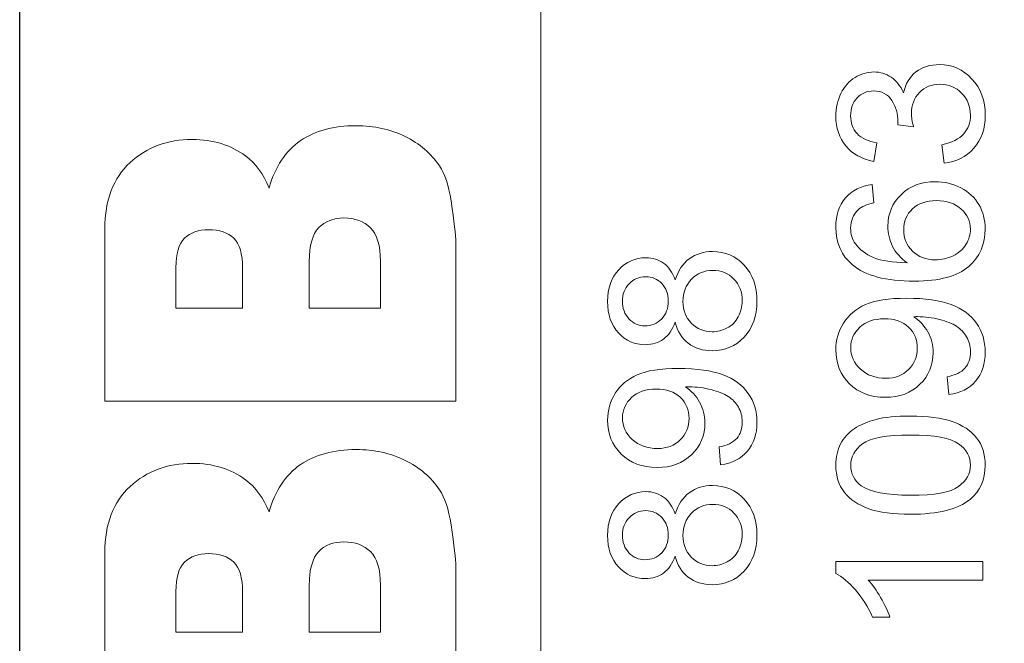
# Model space of a CAD drawing. Units: millimetres. Extents: x 10403 to 12235, y 1143 to 2435.
# Drawn here: x 11398 to 11406, y 1653 to 1659 of the extents above; entities that cross this region are included whole.
import ezdxf

# ---------------------------------------------------------------- set-up
doc = ezdxf.new("R2010")
doc.units = ezdxf.units.MM

msp = doc.modelspace()

# ---------------------------------------------------------------- linework, layer by layer
at = {"color": 251}
msp.add_lwpolyline([(11397.9601, 1842.5609), (11443.4601, 1842.5609), (11443.4601, 1630.5609), (11397.9601, 1630.5609)], close=True, dxfattribs=at)
msp.add_lwpolyline([(11397.9601, 1842.5609), (11443.4601, 1842.5609), (11443.4601, 1630.5609), (11397.9601, 1630.5609)], close=True, dxfattribs=at)
at = {"color": 251, "lineweight": 5}
for points, knots in [([(11397.9601, 1842.5609), (11397.9601, 1842.5609), (11443.4601, 1842.5609), (11443.4601, 1842.5609), (11443.4601, 1842.5609), (11443.4601, 1842.5609), (11443.4601, 1630.5609), (11443.4601, 1630.5609), (11443.4601, 1630.5609), (11443.4601, 1630.5609), (11397.9601, 1630.5609), (11397.9601, 1630.5609), (11397.9601, 1630.5609), (11397.9601, 1630.5609), (11397.9601, 1842.5609), (11397.9601, 1842.5609)], [0, 0, 0, 0, 0.25, 0.25, 0.25, 0.25, 0.5, 0.5, 0.5, 0.5, 0.75, 0.75, 0.75, 0.75, 1, 1, 1, 1]), ([(11397.9601, 1842.5609), (11397.9601, 1842.5609), (11443.4601, 1842.5609), (11443.4601, 1842.5609), (11443.4601, 1842.5609), (11443.4601, 1842.5609), (11443.4601, 1630.5609), (11443.4601, 1630.5609), (11443.4601, 1630.5609), (11443.4601, 1630.5609), (11397.9601, 1630.5609), (11397.9601, 1630.5609), (11397.9601, 1630.5609), (11397.9601, 1630.5609), (11397.9601, 1842.5609), (11397.9601, 1842.5609)], [0, 0, 0, 0, 0.25, 0.25, 0.25, 0.25, 0.5, 0.5, 0.5, 0.5, 0.75, 0.75, 0.75, 0.75, 1, 1, 1, 1]), ([(11397.9602, 1648.9383), (11397.9602, 1648.9383), (11397.9602, 1666.4324), (11397.9602, 1666.4324), (11397.9602, 1666.4324), (11397.9602, 1666.4324), (11442.9602, 1666.4324), (11442.9602, 1666.4324), (11442.9602, 1666.4324), (11442.9602, 1666.4324), (11442.9602, 1648.9383), (11442.9602, 1648.9383), (11442.9602, 1648.9383), (11442.9602, 1648.9383), (11397.9602, 1648.9383), (11397.9602, 1648.9383)], [0, 0, 0, 0, 0.25, 0.25, 0.25, 0.25, 0.5, 0.5, 0.5, 0.5, 0.75, 0.75, 0.75, 0.75, 1, 1, 1, 1]), ([(11397.9607, 1648.9382), (11397.9607, 1648.9382), (11397.9607, 1666.4323), (11397.9607, 1666.4323), (11397.9607, 1666.4323), (11397.9607, 1666.4323), (11402.4607, 1666.4323), (11402.4607, 1666.4323), (11402.4607, 1666.4323), (11402.4607, 1666.4323), (11402.4607, 1648.9382), (11402.4607, 1648.9382), (11402.4607, 1648.9382), (11402.4607, 1648.9382), (11397.9607, 1648.9382), (11397.9607, 1648.9382)], [0, 0, 0, 0, 0.25, 0.25, 0.25, 0.25, 0.5, 0.5, 0.5, 0.5, 0.75, 0.75, 0.75, 0.75, 1, 1, 1, 1]), ([(11405.9413, 1657.2812), (11405.9413, 1657.2812), (11405.9207, 1657.4406), (11405.9207, 1657.4406), (11405.9207, 1657.4406), (11406.0086, 1657.4591), (11406.0719, 1657.4902), (11406.1107, 1657.5342), (11406.1107, 1657.5342), (11406.1495, 1657.5783), (11406.1689, 1657.6318), (11406.1689, 1657.6951), (11406.1689, 1657.6951), (11406.1689, 1657.7702), (11406.1436, 1657.8336), (11406.093, 1657.8854), (11406.093, 1657.8854), (11406.0425, 1657.9368), (11405.9798, 1657.9628), (11405.9052, 1657.9628), (11405.9052, 1657.9628), (11405.834, 1657.9628), (11405.7752, 1657.9389), (11405.7291, 1657.8912), (11405.7291, 1657.8912), (11405.6829, 1657.843), (11405.6597, 1657.7822), (11405.6597, 1657.7084), (11405.6597, 1657.7084), (11405.6597, 1657.6782), (11405.6656, 1657.6406), (11405.677, 1657.5958), (11405.677, 1657.5958), (11405.677, 1657.5958), (11405.5409, 1657.6137), (11405.5409, 1657.6137), (11405.5409, 1657.6137), (11405.5421, 1657.6243), (11405.5427, 1657.6328), (11405.5427, 1657.6395), (11405.5427, 1657.6395), (11405.5427, 1657.7072), (11405.5253, 1657.7683), (11405.4909, 1657.8227), (11405.4909, 1657.8227), (11405.4565, 1657.8772), (11405.4033, 1657.9044), (11405.3316, 1657.9044), (11405.3316, 1657.9044), (11405.2749, 1657.9044), (11405.2275, 1657.8845), (11405.1905, 1657.8449), (11405.1905, 1657.8449), (11405.1532, 1657.8052), (11405.1343, 1657.7541), (11405.1343, 1657.6914), (11405.1343, 1657.6914), (11405.1343, 1657.6295), (11405.1534, 1657.5777), (11405.1911, 1657.5366), (11405.1911, 1657.5366), (11405.229, 1657.4951), (11405.286, 1657.4685), (11405.3619, 1657.4567), (11405.3619, 1657.4567), (11405.3619, 1657.4567), (11405.3342, 1657.2973), (11405.3342, 1657.2973), (11405.3342, 1657.2973), (11405.2302, 1657.3166), (11405.1496, 1657.3611), (11405.0926, 1657.43), (11405.0926, 1657.43), (11405.0356, 1657.4993), (11405.0067, 1657.5852), (11405.0067, 1657.6881), (11405.0067, 1657.6881), (11405.0067, 1657.7589), (11405.0217, 1657.8243), (11405.0511, 1657.8839), (11405.0511, 1657.8839), (11405.0808, 1657.9434), (11405.1211, 1657.9891), (11405.1723, 1658.0209), (11405.1723, 1658.0209), (11405.2234, 1658.0523), (11405.2775, 1658.0684), (11405.3351, 1658.0684), (11405.3351, 1658.0684), (11405.3895, 1658.0684), (11405.4392, 1658.0533), (11405.4842, 1658.023), (11405.4842, 1658.023), (11405.5289, 1657.9927), (11405.5644, 1657.9483), (11405.5909, 1657.8893), (11405.5909, 1657.8893), (11405.6079, 1657.9662), (11405.6438, 1658.0258), (11405.6982, 1658.0684), (11405.6982, 1658.0684), (11405.7523, 1658.1108), (11405.8202, 1658.132), (11405.9016, 1658.132), (11405.9016, 1658.132), (11406.0119, 1658.132), (11406.1054, 1658.0908), (11406.1821, 1658.0079), (11406.1821, 1658.0079), (11406.2588, 1657.9253), (11406.297, 1657.8207), (11406.297, 1657.6942), (11406.297, 1657.6942), (11406.297, 1657.5801), (11406.2641, 1657.4854), (11406.198, 1657.4101), (11406.198, 1657.4101), (11406.1321, 1657.3348), (11406.0466, 1657.2918), (11405.9413, 1657.2812)], [0, 0, 0, 0, 0.033333, 0.033333, 0.033333, 0.033333, 0.066667, 0.066667, 0.066667, 0.066667, 0.1, 0.1, 0.1, 0.1, 0.133333, 0.133333, 0.133333, 0.133333, 0.166667, 0.166667, 0.166667, 0.166667, 0.2, 0.2, 0.2, 0.2, 0.233333, 0.233333, 0.233333, 0.233333, 0.266667, 0.266667, 0.266667, 0.266667, 0.3, 0.3, 0.3, 0.3, 0.333333, 0.333333, 0.333333, 0.333333, 0.366667, 0.366667, 0.366667, 0.366667, 0.4, 0.4, 0.4, 0.4, 0.433333, 0.433333, 0.433333, 0.433333, 0.466667, 0.466667, 0.466667, 0.466667, 0.5, 0.5, 0.5, 0.5, 0.533333, 0.533333, 0.533333, 0.533333, 0.566667, 0.566667, 0.566667, 0.566667, 0.6, 0.6, 0.6, 0.6, 0.633333, 0.633333, 0.633333, 0.633333, 0.666667, 0.666667, 0.666667, 0.666667, 0.7, 0.7, 0.7, 0.7, 0.733333, 0.733333, 0.733333, 0.733333, 0.766667, 0.766667, 0.766667, 0.766667, 0.8, 0.8, 0.8, 0.8, 0.833333, 0.833333, 0.833333, 0.833333, 0.866667, 0.866667, 0.866667, 0.866667, 0.9, 0.9, 0.9, 0.9, 0.933333, 0.933333, 0.933333, 0.933333, 0.966667, 0.966667, 0.966667, 0.966667, 1, 1, 1, 1]), ([(11405.3213, 1657.0985), (11405.3213, 1657.0985), (11405.3334, 1656.94), (11405.3334, 1656.94), (11405.3334, 1656.94), (11405.2725, 1656.9258), (11405.2281, 1656.9058), (11405.2008, 1656.8798), (11405.2008, 1656.8798), (11405.1564, 1656.8366), (11405.1343, 1656.7833), (11405.1343, 1656.7201), (11405.1343, 1656.7201), (11405.1343, 1656.6693), (11405.1482, 1656.6248), (11405.1758, 1656.5863), (11405.1758, 1656.5863), (11405.2114, 1656.5361), (11405.2634, 1656.4965), (11405.3316, 1656.4675), (11405.3316, 1656.4675), (11405.3998, 1656.4387), (11405.4971, 1656.4236), (11405.6235, 1656.4224), (11405.6235, 1656.4224), (11405.5668, 1656.4608), (11405.5245, 1656.5077), (11405.4968, 1656.5634), (11405.4968, 1656.5634), (11405.4695, 1656.6187), (11405.4557, 1656.6771), (11405.4557, 1656.7379), (11405.4557, 1656.7379), (11405.4557, 1656.8444), (11405.4936, 1656.9349), (11405.5697, 1657.0096), (11405.5697, 1657.0096), (11405.6459, 1657.0843), (11405.7441, 1657.1218), (11405.8646, 1657.1218), (11405.8646, 1657.1218), (11405.944, 1657.1218), (11406.0175, 1657.1039), (11406.0857, 1657.0688), (11406.0857, 1657.0688), (11406.1536, 1657.0338), (11406.2059, 1656.9854), (11406.2421, 1656.924), (11406.2421, 1656.924), (11406.2782, 1656.8625), (11406.2962, 1656.793), (11406.2962, 1656.715), (11406.2962, 1656.715), (11406.2962, 1656.5818), (11406.2488, 1656.4735), (11406.1536, 1656.3897), (11406.1536, 1656.3897), (11406.0586, 1656.3056), (11405.9019, 1656.2638), (11405.6838, 1656.2638), (11405.6838, 1656.2638), (11405.4398, 1656.2638), (11405.2625, 1656.3101), (11405.1517, 1656.403), (11405.1517, 1656.403), (11405.0553, 1656.4838), (11405.0067, 1656.5927), (11405.0067, 1656.7301), (11405.0067, 1656.7301), (11405.0067, 1656.832), (11405.0347, 1656.9158), (11405.0905, 1656.9812), (11405.0905, 1656.9812), (11405.1461, 1657.0465), (11405.2231, 1657.0855), (11405.3213, 1657.0985)], [0, 0, 0, 0, 0.052632, 0.052632, 0.052632, 0.052632, 0.105263, 0.105263, 0.105263, 0.105263, 0.157895, 0.157895, 0.157895, 0.157895, 0.210526, 0.210526, 0.210526, 0.210526, 0.263158, 0.263158, 0.263158, 0.263158, 0.315789, 0.315789, 0.315789, 0.315789, 0.368421, 0.368421, 0.368421, 0.368421, 0.421053, 0.421053, 0.421053, 0.421053, 0.473684, 0.473684, 0.473684, 0.473684, 0.526316, 0.526316, 0.526316, 0.526316, 0.578947, 0.578947, 0.578947, 0.578947, 0.631579, 0.631579, 0.631579, 0.631579, 0.684211, 0.684211, 0.684211, 0.684211, 0.736842, 0.736842, 0.736842, 0.736842, 0.789474, 0.789474, 0.789474, 0.789474, 0.842105, 0.842105, 0.842105, 0.842105, 0.894737, 0.894737, 0.894737, 0.894737, 0.947368, 0.947368, 0.947368, 0.947368, 1, 1, 1, 1]), ([(11405.8655, 1656.4472), (11405.919, 1656.4472), (11405.9701, 1656.459), (11406.0189, 1656.4823), (11406.0189, 1656.4823), (11406.0677, 1656.5055), (11406.1048, 1656.5383), (11406.1304, 1656.58), (11406.1304, 1656.58), (11406.1559, 1656.622), (11406.1689, 1656.6662), (11406.1689, 1656.7122), (11406.1689, 1656.7122), (11406.1689, 1656.7797), (11406.1424, 1656.8374), (11406.0895, 1656.8859), (11406.0895, 1656.8859), (11406.0366, 1656.9342), (11405.9648, 1656.9584), (11405.8743, 1656.9584), (11405.8743, 1656.9584), (11405.787, 1656.9584), (11405.7182, 1656.9346), (11405.6679, 1656.8868), (11405.6679, 1656.8868), (11405.6176, 1656.839), (11405.5927, 1656.7788), (11405.5927, 1656.7061), (11405.5927, 1656.7061), (11405.5927, 1656.6339), (11405.6176, 1656.5727), (11405.6679, 1656.5225), (11405.6679, 1656.5225), (11405.7182, 1656.4723), (11405.784, 1656.4472), (11405.8655, 1656.4472)], [0, 0, 0, 0, 0.111111, 0.111111, 0.111111, 0.111111, 0.222222, 0.222222, 0.222222, 0.222222, 0.333333, 0.333333, 0.333333, 0.333333, 0.444444, 0.444444, 0.444444, 0.444444, 0.555556, 0.555556, 0.555556, 0.555556, 0.666667, 0.666667, 0.666667, 0.666667, 0.777778, 0.777778, 0.777778, 0.777778, 0.888889, 0.888889, 0.888889, 0.888889, 1, 1, 1, 1]), ([(11403.6194, 1655.9102), (11403.5959, 1655.8439), (11403.5624, 1655.795), (11403.5186, 1655.7629), (11403.5186, 1655.7629), (11403.4751, 1655.7312), (11403.4227, 1655.7151), (11403.3619, 1655.7151), (11403.3619, 1655.7151), (11403.2699, 1655.7151), (11403.1928, 1655.749), (11403.1302, 1655.8171), (11403.1302, 1655.8171), (11403.0676, 1655.8851), (11403.0361, 1655.9753), (11403.0361, 1656.0881), (11403.0361, 1656.0881), (11403.0361, 1656.2015), (11403.0682, 1656.2929), (11403.1323, 1656.3622), (11403.1323, 1656.3622), (11403.1964, 1656.4312), (11403.2743, 1656.4657), (11403.3663, 1656.4657), (11403.3663, 1656.4657), (11403.4248, 1656.4657), (11403.4757, 1656.45), (11403.5192, 1656.4185), (11403.5192, 1656.4185), (11403.5624, 1656.3867), (11403.5959, 1656.3389), (11403.6194, 1656.2745), (11403.6194, 1656.2745), (11403.6447, 1656.3541), (11403.6853, 1656.4149), (11403.7417, 1656.4567), (11403.7417, 1656.4567), (11403.7979, 1656.498), (11403.8652, 1656.5189), (11403.9431, 1656.5189), (11403.9431, 1656.5189), (11404.0513, 1656.5189), (11404.1418, 1656.4796), (11404.2153, 1656.4013), (11404.2153, 1656.4013), (11404.2888, 1656.3226), (11404.3256, 1656.2191), (11404.3256, 1656.0908), (11404.3256, 1656.0908), (11404.3256, 1655.9626), (11404.2888, 1655.8594), (11404.215, 1655.7808), (11404.215, 1655.7808), (11404.1412, 1655.7021), (11404.0492, 1655.6627), (11403.939, 1655.6627), (11403.939, 1655.6627), (11403.857, 1655.6627), (11403.7882, 1655.6842), (11403.7326, 1655.7273), (11403.7326, 1655.7273), (11403.6773, 1655.7699), (11403.6394, 1655.831), (11403.6194, 1655.9102)], [0, 0, 0, 0, 0.0625, 0.0625, 0.0625, 0.0625, 0.125, 0.125, 0.125, 0.125, 0.1875, 0.1875, 0.1875, 0.1875, 0.25, 0.25, 0.25, 0.25, 0.3125, 0.3125, 0.3125, 0.3125, 0.375, 0.375, 0.375, 0.375, 0.4375, 0.4375, 0.4375, 0.4375, 0.5, 0.5, 0.5, 0.5, 0.5625, 0.5625, 0.5625, 0.5625, 0.625, 0.625, 0.625, 0.625, 0.6875, 0.6875, 0.6875, 0.6875, 0.75, 0.75, 0.75, 0.75, 0.8125, 0.8125, 0.8125, 0.8125, 0.875, 0.875, 0.875, 0.875, 0.9375, 0.9375, 0.9375, 0.9375, 1, 1, 1, 1]), ([(11403.3566, 1655.8782), (11403.4163, 1655.8782), (11403.4651, 1655.8982), (11403.503, 1655.9375), (11403.503, 1655.9375), (11403.5409, 1655.9771), (11403.56, 1656.0286), (11403.56, 1656.0917), (11403.56, 1656.0917), (11403.56, 1656.1532), (11403.5412, 1656.2037), (11403.5036, 1656.243), (11403.5036, 1656.243), (11403.466, 1656.2823), (11403.4198, 1656.3017), (11403.3654, 1656.3017), (11403.3654, 1656.3017), (11403.3084, 1656.3017), (11403.2608, 1656.2817), (11403.2219, 1656.2412), (11403.2219, 1656.2412), (11403.1831, 1656.2006), (11403.1637, 1656.1504), (11403.1637, 1656.0899), (11403.1637, 1656.0899), (11403.1637, 1656.0292), (11403.1828, 1655.9787), (11403.2205, 1655.9384), (11403.2205, 1655.9384), (11403.2584, 1655.8982), (11403.304, 1655.8782), (11403.3566, 1655.8782)], [0, 0, 0, 0, 0.125, 0.125, 0.125, 0.125, 0.25, 0.25, 0.25, 0.25, 0.375, 0.375, 0.375, 0.375, 0.5, 0.5, 0.5, 0.5, 0.625, 0.625, 0.625, 0.625, 0.75, 0.75, 0.75, 0.75, 0.875, 0.875, 0.875, 0.875, 1, 1, 1, 1]), ([(11403.9399, 1655.8268), (11403.984, 1655.8268), (11404.0269, 1655.8377), (11404.068, 1655.8591), (11404.068, 1655.8591), (11404.1095, 1655.8806), (11404.1415, 1655.9127), (11404.1642, 1655.9553), (11404.1642, 1655.9553), (11404.1868, 1655.998), (11404.1983, 1656.0437), (11404.1983, 1656.0927), (11404.1983, 1656.0927), (11404.1983, 1656.1689), (11404.1745, 1656.2318), (11404.1265, 1656.2814), (11404.1265, 1656.2814), (11404.0789, 1656.331), (11404.0183, 1656.3559), (11403.9449, 1656.3559), (11403.9449, 1656.3559), (11403.8702, 1656.3559), (11403.8084, 1656.3305), (11403.7596, 1656.2793), (11403.7596, 1656.2793), (11403.7108, 1656.2282), (11403.6864, 1656.1641), (11403.6864, 1656.0872), (11403.6864, 1656.0872), (11403.6864, 1656.0122), (11403.7105, 1655.9501), (11403.7588, 1655.9009), (11403.7588, 1655.9009), (11403.8073, 1655.8516), (11403.8675, 1655.8268), (11403.9399, 1655.8268)], [0, 0, 0, 0, 0.111111, 0.111111, 0.111111, 0.111111, 0.222222, 0.222222, 0.222222, 0.222222, 0.333333, 0.333333, 0.333333, 0.333333, 0.444444, 0.444444, 0.444444, 0.444444, 0.555556, 0.555556, 0.555556, 0.555556, 0.666667, 0.666667, 0.666667, 0.666667, 0.777778, 0.777778, 0.777778, 0.777778, 0.888889, 0.888889, 0.888889, 0.888889, 1, 1, 1, 1]), ([(11405.9828, 1655.2852), (11405.9828, 1655.2852), (11405.969, 1655.4386), (11405.969, 1655.4386), (11405.969, 1655.4386), (11406.0389, 1655.4516), (11406.0898, 1655.4764), (11406.1215, 1655.513), (11406.1215, 1655.513), (11406.153, 1655.5496), (11406.1689, 1655.5965), (11406.1689, 1655.654), (11406.1689, 1655.654), (11406.1689, 1655.703), (11406.158, 1655.746), (11406.1359, 1655.7828), (11406.1359, 1655.7828), (11406.1142, 1655.8198), (11406.0851, 1655.85), (11406.0486, 1655.8736), (11406.0486, 1655.8736), (11406.0122, 1655.8975), (11405.9628, 1655.9172), (11405.901, 1655.9332), (11405.901, 1655.9332), (11405.839, 1655.9489), (11405.7758, 1655.9571), (11405.7114, 1655.9571), (11405.7114, 1655.9571), (11405.7047, 1655.9571), (11405.6941, 1655.9568), (11405.6806, 1655.9562), (11405.6806, 1655.9562), (11405.7297, 1655.9241), (11405.7699, 1655.8806), (11405.8005, 1655.8255), (11405.8005, 1655.8255), (11405.8314, 1655.7702), (11405.8467, 1655.7103), (11405.8467, 1655.6461), (11405.8467, 1655.6461), (11405.8467, 1655.5384), (11405.8087, 1655.4473), (11405.7329, 1655.3729), (11405.7329, 1655.3729), (11405.657, 1655.2985), (11405.5574, 1655.2613), (11405.4333, 1655.2613), (11405.4333, 1655.2613), (11405.3051, 1655.2613), (11405.2022, 1655.3), (11405.124, 1655.3778), (11405.124, 1655.3778), (11405.0458, 1655.4555), (11405.0067, 1655.5529), (11405.0067, 1655.67), (11405.0067, 1655.67), (11405.0067, 1655.7544), (11405.0291, 1655.8316), (11405.0732, 1655.9018), (11405.0732, 1655.9018), (11405.1173, 1655.9717), (11405.1805, 1656.0249), (11405.2622, 1656.0612), (11405.2622, 1656.0612), (11405.3439, 1656.0975), (11405.4624, 1656.1156), (11405.6176, 1656.1156), (11405.6176, 1656.1156), (11405.7788, 1656.1156), (11405.9072, 1656.0978), (11406.0031, 1656.0618), (11406.0031, 1656.0618), (11406.0986, 1656.0255), (11406.1712, 1655.972), (11406.2212, 1655.9009), (11406.2212, 1655.9009), (11406.2712, 1655.8294), (11406.2962, 1655.7463), (11406.2962, 1655.6504), (11406.2962, 1655.6504), (11406.2962, 1655.5487), (11406.2688, 1655.4658), (11406.2138, 1655.4013), (11406.2138, 1655.4013), (11406.1592, 1655.3369), (11406.0821, 1655.2982), (11405.9828, 1655.2852)], [0, 0, 0, 0, 0.045455, 0.045455, 0.045455, 0.045455, 0.090909, 0.090909, 0.090909, 0.090909, 0.136364, 0.136364, 0.136364, 0.136364, 0.181818, 0.181818, 0.181818, 0.181818, 0.227273, 0.227273, 0.227273, 0.227273, 0.272727, 0.272727, 0.272727, 0.272727, 0.318182, 0.318182, 0.318182, 0.318182, 0.363636, 0.363636, 0.363636, 0.363636, 0.409091, 0.409091, 0.409091, 0.409091, 0.454545, 0.454545, 0.454545, 0.454545, 0.5, 0.5, 0.5, 0.5, 0.545455, 0.545455, 0.545455, 0.545455, 0.590909, 0.590909, 0.590909, 0.590909, 0.636364, 0.636364, 0.636364, 0.636364, 0.681818, 0.681818, 0.681818, 0.681818, 0.727273, 0.727273, 0.727273, 0.727273, 0.772727, 0.772727, 0.772727, 0.772727, 0.818182, 0.818182, 0.818182, 0.818182, 0.863636, 0.863636, 0.863636, 0.863636, 0.909091, 0.909091, 0.909091, 0.909091, 0.954545, 0.954545, 0.954545, 0.954545, 1, 1, 1, 1]), ([(11405.4254, 1655.9383), (11405.3366, 1655.9383), (11405.2657, 1655.9141), (11405.2137, 1655.8655), (11405.2137, 1655.8655), (11405.1614, 1655.8165), (11405.1352, 1655.758), (11405.1352, 1655.6894), (11405.1352, 1655.6894), (11405.1352, 1655.6186), (11405.1634, 1655.5568), (11405.2196, 1655.5043), (11405.2196, 1655.5043), (11405.276, 1655.4516), (11405.3489, 1655.4252), (11405.4383, 1655.4252), (11405.4383, 1655.4252), (11405.5189, 1655.4252), (11405.5841, 1655.4503), (11405.6344, 1655.5002), (11405.6344, 1655.5002), (11405.6847, 1655.5503), (11405.7097, 1655.6116), (11405.7097, 1655.6849), (11405.7097, 1655.6849), (11405.7097, 1655.7589), (11405.6847, 1655.8195), (11405.6344, 1655.867), (11405.6344, 1655.867), (11405.5841, 1655.9147), (11405.5145, 1655.9383), (11405.4254, 1655.9383)], [0, 0, 0, 0, 0.125, 0.125, 0.125, 0.125, 0.25, 0.25, 0.25, 0.25, 0.375, 0.375, 0.375, 0.375, 0.5, 0.5, 0.5, 0.5, 0.625, 0.625, 0.625, 0.625, 0.75, 0.75, 0.75, 0.75, 0.875, 0.875, 0.875, 0.875, 1, 1, 1, 1]), ([(11404.0122, 1654.6789), (11404.0122, 1654.6789), (11403.9984, 1654.8324), (11403.9984, 1654.8324), (11403.9984, 1654.8324), (11404.0683, 1654.8453), (11404.1192, 1654.8701), (11404.1509, 1654.9068), (11404.1509, 1654.9068), (11404.1824, 1654.9434), (11404.1983, 1654.9902), (11404.1983, 1655.0478), (11404.1983, 1655.0478), (11404.1983, 1655.0967), (11404.1874, 1655.1398), (11404.1653, 1655.1766), (11404.1653, 1655.1766), (11404.1436, 1655.2135), (11404.1145, 1655.2438), (11404.078, 1655.2674), (11404.078, 1655.2674), (11404.0416, 1655.2912), (11403.9922, 1655.311), (11403.9304, 1655.3269), (11403.9304, 1655.3269), (11403.8684, 1655.3427), (11403.8052, 1655.3509), (11403.7408, 1655.3509), (11403.7408, 1655.3509), (11403.7341, 1655.3509), (11403.7235, 1655.3506), (11403.71, 1655.35), (11403.71, 1655.35), (11403.7591, 1655.3179), (11403.7993, 1655.2744), (11403.8299, 1655.2193), (11403.8299, 1655.2193), (11403.8608, 1655.1639), (11403.8761, 1655.1041), (11403.8761, 1655.0398), (11403.8761, 1655.0398), (11403.8761, 1654.9322), (11403.8381, 1654.8411), (11403.7623, 1654.7667), (11403.7623, 1654.7667), (11403.6864, 1654.6923), (11403.5868, 1654.6551), (11403.4627, 1654.6551), (11403.4627, 1654.6551), (11403.3345, 1654.6551), (11403.2316, 1654.6938), (11403.1534, 1654.7716), (11403.1534, 1654.7716), (11403.0752, 1654.8493), (11403.0361, 1654.9467), (11403.0361, 1655.0638), (11403.0361, 1655.0638), (11403.0361, 1655.1482), (11403.0585, 1655.2254), (11403.1026, 1655.2956), (11403.1026, 1655.2956), (11403.1467, 1655.3654), (11403.2099, 1655.4186), (11403.2916, 1655.455), (11403.2916, 1655.455), (11403.3733, 1655.4913), (11403.4918, 1655.5094), (11403.647, 1655.5094), (11403.647, 1655.5094), (11403.8082, 1655.5094), (11403.9366, 1655.4916), (11404.0325, 1655.4556), (11404.0325, 1655.4556), (11404.128, 1655.4193), (11404.2006, 1655.3657), (11404.2506, 1655.2946), (11404.2506, 1655.2946), (11404.3006, 1655.2232), (11404.3256, 1655.1401), (11404.3256, 1655.0442), (11404.3256, 1655.0442), (11404.3256, 1654.9425), (11404.2982, 1654.8595), (11404.2432, 1654.7951), (11404.2432, 1654.7951), (11404.1886, 1654.7307), (11404.1115, 1654.692), (11404.0122, 1654.6789)], [0, 0, 0, 0, 0.045455, 0.045455, 0.045455, 0.045455, 0.090909, 0.090909, 0.090909, 0.090909, 0.136364, 0.136364, 0.136364, 0.136364, 0.181818, 0.181818, 0.181818, 0.181818, 0.227273, 0.227273, 0.227273, 0.227273, 0.272727, 0.272727, 0.272727, 0.272727, 0.318182, 0.318182, 0.318182, 0.318182, 0.363636, 0.363636, 0.363636, 0.363636, 0.409091, 0.409091, 0.409091, 0.409091, 0.454545, 0.454545, 0.454545, 0.454545, 0.5, 0.5, 0.5, 0.5, 0.545455, 0.545455, 0.545455, 0.545455, 0.590909, 0.590909, 0.590909, 0.590909, 0.636364, 0.636364, 0.636364, 0.636364, 0.681818, 0.681818, 0.681818, 0.681818, 0.727273, 0.727273, 0.727273, 0.727273, 0.772727, 0.772727, 0.772727, 0.772727, 0.818182, 0.818182, 0.818182, 0.818182, 0.863636, 0.863636, 0.863636, 0.863636, 0.909091, 0.909091, 0.909091, 0.909091, 0.954545, 0.954545, 0.954545, 0.954545, 1, 1, 1, 1]), ([(11403.4548, 1655.3321), (11403.366, 1655.3321), (11403.2951, 1655.3079), (11403.2431, 1655.2592), (11403.2431, 1655.2592), (11403.1908, 1655.2103), (11403.1646, 1655.1518), (11403.1646, 1655.0832), (11403.1646, 1655.0832), (11403.1646, 1655.0124), (11403.1928, 1654.9506), (11403.249, 1654.898), (11403.249, 1654.898), (11403.3054, 1654.8453), (11403.3783, 1654.819), (11403.4677, 1654.819), (11403.4677, 1654.819), (11403.5483, 1654.819), (11403.6135, 1654.8441), (11403.6638, 1654.894), (11403.6638, 1654.894), (11403.7141, 1654.944), (11403.7391, 1655.0054), (11403.7391, 1655.0786), (11403.7391, 1655.0786), (11403.7391, 1655.1527), (11403.7141, 1655.2132), (11403.6638, 1655.2608), (11403.6638, 1655.2608), (11403.6135, 1655.3085), (11403.5439, 1655.3321), (11403.4548, 1655.3321)], [0, 0, 0, 0, 0.125, 0.125, 0.125, 0.125, 0.25, 0.25, 0.25, 0.25, 0.375, 0.375, 0.375, 0.375, 0.5, 0.5, 0.5, 0.5, 0.625, 0.625, 0.625, 0.625, 0.75, 0.75, 0.75, 0.75, 0.875, 0.875, 0.875, 0.875, 1, 1, 1, 1]), ([(11405.652, 1654.2518), (11405.5027, 1654.2518), (11405.3825, 1654.2675), (11405.2916, 1654.2993), (11405.2916, 1654.2993), (11405.2005, 1654.3307), (11405.1302, 1654.3779), (11405.0808, 1654.4403), (11405.0808, 1654.4403), (11405.0314, 1654.5026), (11405.0067, 1654.581), (11405.0067, 1654.6753), (11405.0067, 1654.6753), (11405.0067, 1654.7452), (11405.0206, 1654.8063), (11405.0479, 1654.8589), (11405.0479, 1654.8589), (11405.075, 1654.9116), (11405.1143, 1654.9548), (11405.1658, 1654.9893), (11405.1658, 1654.9893), (11405.2172, 1655.0236), (11405.2799, 1655.0504), (11405.3537, 1655.0698), (11405.3537, 1655.0698), (11405.4274, 1655.0894), (11405.5268, 1655.0991), (11405.652, 1655.0991), (11405.652, 1655.0991), (11405.8002, 1655.0991), (11405.9196, 1655.0835), (11406.0107, 1655.0523), (11406.0107, 1655.0523), (11406.1018, 1655.0208), (11406.1721, 1654.9739), (11406.2218, 1654.9116), (11406.2218, 1654.9116), (11406.2715, 1654.8493), (11406.2962, 1654.7706), (11406.2962, 1654.6753), (11406.2962, 1654.6753), (11406.2962, 1654.5501), (11406.2527, 1654.4517), (11406.1653, 1654.3803), (11406.1653, 1654.3803), (11406.0604, 1654.2947), (11405.889, 1654.2518), (11405.652, 1654.2518)], [0, 0, 0, 0, 0.083333, 0.083333, 0.083333, 0.083333, 0.166667, 0.166667, 0.166667, 0.166667, 0.25, 0.25, 0.25, 0.25, 0.333333, 0.333333, 0.333333, 0.333333, 0.416667, 0.416667, 0.416667, 0.416667, 0.5, 0.5, 0.5, 0.5, 0.583333, 0.583333, 0.583333, 0.583333, 0.666667, 0.666667, 0.666667, 0.666667, 0.75, 0.75, 0.75, 0.75, 0.833333, 0.833333, 0.833333, 0.833333, 0.916667, 0.916667, 0.916667, 0.916667, 1, 1, 1, 1]), ([(11405.652, 1654.4157), (11405.8593, 1654.4157), (11405.9972, 1654.4408), (11406.066, 1654.4907), (11406.066, 1654.4907), (11406.1345, 1654.5407), (11406.1689, 1654.6021), (11406.1689, 1654.6753), (11406.1689, 1654.6753), (11406.1689, 1654.7488), (11406.1342, 1654.8103), (11406.0654, 1654.8602), (11406.0654, 1654.8602), (11405.9966, 1654.9101), (11405.8587, 1654.9352), (11405.652, 1654.9352), (11405.652, 1654.9352), (11405.4442, 1654.9352), (11405.306, 1654.9101), (11405.2378, 1654.8602), (11405.2378, 1654.8602), (11405.1693, 1654.8103), (11405.1352, 1654.7482), (11405.1352, 1654.6738), (11405.1352, 1654.6738), (11405.1352, 1654.6003), (11405.1655, 1654.5419), (11405.2258, 1654.498), (11405.2258, 1654.498), (11405.3025, 1654.4433), (11405.4448, 1654.4157), (11405.652, 1654.4157)], [0, 0, 0, 0, 0.125, 0.125, 0.125, 0.125, 0.25, 0.25, 0.25, 0.25, 0.375, 0.375, 0.375, 0.375, 0.5, 0.5, 0.5, 0.5, 0.625, 0.625, 0.625, 0.625, 0.75, 0.75, 0.75, 0.75, 0.875, 0.875, 0.875, 0.875, 1, 1, 1, 1]), ([(11403.6194, 1653.8912), (11403.5959, 1653.8249), (11403.5624, 1653.7759), (11403.5186, 1653.7438), (11403.5186, 1653.7438), (11403.4751, 1653.7121), (11403.4227, 1653.6961), (11403.3619, 1653.6961), (11403.3619, 1653.6961), (11403.2699, 1653.6961), (11403.1928, 1653.7299), (11403.1302, 1653.7981), (11403.1302, 1653.7981), (11403.0676, 1653.8661), (11403.0361, 1653.9562), (11403.0361, 1654.0691), (11403.0361, 1654.0691), (11403.0361, 1654.1825), (11403.0682, 1654.2739), (11403.1323, 1654.3432), (11403.1323, 1654.3432), (11403.1964, 1654.4122), (11403.2743, 1654.4467), (11403.3663, 1654.4467), (11403.3663, 1654.4467), (11403.4248, 1654.4467), (11403.4757, 1654.4309), (11403.5192, 1654.3994), (11403.5192, 1654.3994), (11403.5624, 1654.3677), (11403.5959, 1654.3199), (11403.6194, 1654.2555), (11403.6194, 1654.2555), (11403.6447, 1654.335), (11403.6853, 1654.3958), (11403.7417, 1654.4376), (11403.7417, 1654.4376), (11403.7979, 1654.479), (11403.8652, 1654.4999), (11403.9431, 1654.4999), (11403.9431, 1654.4999), (11404.0513, 1654.4999), (11404.1418, 1654.4606), (11404.2153, 1654.3823), (11404.2153, 1654.3823), (11404.2888, 1654.3035), (11404.3256, 1654.2001), (11404.3256, 1654.0718), (11404.3256, 1654.0718), (11404.3256, 1653.9436), (11404.2888, 1653.8404), (11404.215, 1653.7617), (11404.215, 1653.7617), (11404.1412, 1653.6831), (11404.0492, 1653.6437), (11403.939, 1653.6437), (11403.939, 1653.6437), (11403.857, 1653.6437), (11403.7882, 1653.6652), (11403.7326, 1653.7082), (11403.7326, 1653.7082), (11403.6773, 1653.7508), (11403.6394, 1653.812), (11403.6194, 1653.8912)], [0, 0, 0, 0, 0.0625, 0.0625, 0.0625, 0.0625, 0.125, 0.125, 0.125, 0.125, 0.1875, 0.1875, 0.1875, 0.1875, 0.25, 0.25, 0.25, 0.25, 0.3125, 0.3125, 0.3125, 0.3125, 0.375, 0.375, 0.375, 0.375, 0.4375, 0.4375, 0.4375, 0.4375, 0.5, 0.5, 0.5, 0.5, 0.5625, 0.5625, 0.5625, 0.5625, 0.625, 0.625, 0.625, 0.625, 0.6875, 0.6875, 0.6875, 0.6875, 0.75, 0.75, 0.75, 0.75, 0.8125, 0.8125, 0.8125, 0.8125, 0.875, 0.875, 0.875, 0.875, 0.9375, 0.9375, 0.9375, 0.9375, 1, 1, 1, 1]), ([(11403.9399, 1653.8077), (11403.984, 1653.8077), (11404.0269, 1653.8186), (11404.068, 1653.84), (11404.068, 1653.84), (11404.1095, 1653.8616), (11404.1415, 1653.8937), (11404.1642, 1653.9363), (11404.1642, 1653.9363), (11404.1868, 1653.979), (11404.1983, 1654.0247), (11404.1983, 1654.0736), (11404.1983, 1654.0736), (11404.1983, 1654.1499), (11404.1745, 1654.2128), (11404.1265, 1654.2624), (11404.1265, 1654.2624), (11404.0789, 1654.312), (11404.0183, 1654.3369), (11403.9449, 1654.3369), (11403.9449, 1654.3369), (11403.8702, 1654.3369), (11403.8084, 1654.3115), (11403.7596, 1654.2603), (11403.7596, 1654.2603), (11403.7108, 1654.2092), (11403.6864, 1654.1451), (11403.6864, 1654.0682), (11403.6864, 1654.0682), (11403.6864, 1653.9932), (11403.7105, 1653.9311), (11403.7588, 1653.8818), (11403.7588, 1653.8818), (11403.8073, 1653.8325), (11403.8675, 1653.8077), (11403.9399, 1653.8077)], [0, 0, 0, 0, 0.111111, 0.111111, 0.111111, 0.111111, 0.222222, 0.222222, 0.222222, 0.222222, 0.333333, 0.333333, 0.333333, 0.333333, 0.444444, 0.444444, 0.444444, 0.444444, 0.555556, 0.555556, 0.555556, 0.555556, 0.666667, 0.666667, 0.666667, 0.666667, 0.777778, 0.777778, 0.777778, 0.777778, 0.888889, 0.888889, 0.888889, 0.888889, 1, 1, 1, 1]), ([(11403.3566, 1653.8592), (11403.4163, 1653.8592), (11403.4651, 1653.8792), (11403.503, 1653.9185), (11403.503, 1653.9185), (11403.5409, 1653.9581), (11403.56, 1654.0095), (11403.56, 1654.0727), (11403.56, 1654.0727), (11403.56, 1654.1342), (11403.5412, 1654.1847), (11403.5036, 1654.224), (11403.5036, 1654.224), (11403.466, 1654.2633), (11403.4198, 1654.2827), (11403.3654, 1654.2827), (11403.3654, 1654.2827), (11403.3084, 1654.2827), (11403.2608, 1654.2627), (11403.2219, 1654.2221), (11403.2219, 1654.2221), (11403.1831, 1654.1816), (11403.1637, 1654.1314), (11403.1637, 1654.0709), (11403.1637, 1654.0709), (11403.1637, 1654.0102), (11403.1828, 1653.9596), (11403.2205, 1653.9194), (11403.2205, 1653.9194), (11403.2584, 1653.8792), (11403.304, 1653.8592), (11403.3566, 1653.8592)], [0, 0, 0, 0, 0.125, 0.125, 0.125, 0.125, 0.25, 0.25, 0.25, 0.25, 0.375, 0.375, 0.375, 0.375, 0.5, 0.5, 0.5, 0.5, 0.625, 0.625, 0.625, 0.625, 0.75, 0.75, 0.75, 0.75, 0.875, 0.875, 0.875, 0.875, 1, 1, 1, 1]), ([(11406.2747, 1653.8431), (11406.2747, 1653.8431), (11406.2747, 1653.6836), (11406.2747, 1653.6836), (11406.2747, 1653.6836), (11406.2747, 1653.6836), (11405.2869, 1653.6836), (11405.2869, 1653.6836), (11405.2869, 1653.6836), (11405.3225, 1653.6452), (11405.3581, 1653.595), (11405.3936, 1653.5327), (11405.3936, 1653.5327), (11405.4292, 1653.4701), (11405.456, 1653.4141), (11405.4736, 1653.3645), (11405.4736, 1653.3645), (11405.4736, 1653.3645), (11405.324, 1653.3645), (11405.324, 1653.3645), (11405.324, 1653.3645), (11405.2831, 1653.4537), (11405.2337, 1653.5317), (11405.1758, 1653.5986), (11405.1758, 1653.5986), (11405.1176, 1653.6652), (11405.0614, 1653.7127), (11405.0067, 1653.7405), (11405.0067, 1653.7405), (11405.0067, 1653.7405), (11405.0067, 1653.8431), (11405.0067, 1653.8431), (11405.0067, 1653.8431), (11405.0067, 1653.8431), (11406.2747, 1653.8431), (11406.2747, 1653.8431)], [0, 0, 0, 0, 0.111111, 0.111111, 0.111111, 0.111111, 0.222222, 0.222222, 0.222222, 0.222222, 0.333333, 0.333333, 0.333333, 0.333333, 0.444444, 0.444444, 0.444444, 0.444444, 0.555556, 0.555556, 0.555556, 0.555556, 0.666667, 0.666667, 0.666667, 0.666667, 0.777778, 0.777778, 0.777778, 0.777778, 0.888889, 0.888889, 0.888889, 0.888889, 1, 1, 1, 1])]:
    msp.add_open_spline(points, degree=3, knots=knots, dxfattribs=at)
at = {"color": 251, "lineweight": 15}
for points, knots in [([(11398.6955, 1655.2273), (11398.6955, 1655.2273), (11398.6955, 1656.7156), (11398.6955, 1656.7156), (11398.6955, 1656.7156), (11398.6955, 1656.9635), (11398.7681, 1657.1539), (11398.9128, 1657.2863), (11398.9128, 1657.2863), (11399.0574, 1657.4193), (11399.2366, 1657.4857), (11399.4497, 1657.4857), (11399.4497, 1657.4857), (11399.6289, 1657.4857), (11399.7827, 1657.4384), (11399.9111, 1657.3438), (11399.9111, 1657.3438), (11399.9965, 1657.2803), (11400.0642, 1657.1881), (11400.1136, 1657.0665), (11400.1136, 1657.0665), (11400.1658, 1657.251), (11400.2561, 1657.3869), (11400.3831, 1657.4744), (11400.3831, 1657.4744), (11400.5108, 1657.5613), (11400.671, 1657.605), (11400.8636, 1657.605), (11400.8636, 1657.605), (11401.021, 1657.605), (11401.1621, 1657.5738), (11401.2877, 1657.5121), (11401.2877, 1657.5121), (11401.4132, 1657.4498), (11401.512, 1657.3654), (11401.5854, 1657.2576), (11401.5854, 1657.2576), (11401.6306, 1657.1911), (11401.6637, 1657.0905), (11401.6842, 1656.9558), (11401.6842, 1656.9558), (11401.7117, 1656.7767), (11401.7258, 1656.658), (11401.7258, 1656.5994), (11401.7258, 1656.5994), (11401.7258, 1656.5994), (11401.7258, 1655.2273), (11401.7258, 1655.2273), (11401.7258, 1655.2273), (11401.7258, 1655.2273), (11398.6955, 1655.2273), (11398.6955, 1655.2273)], [0, 0, 0, 0, 0.076923, 0.076923, 0.076923, 0.076923, 0.153846, 0.153846, 0.153846, 0.153846, 0.230769, 0.230769, 0.230769, 0.230769, 0.307692, 0.307692, 0.307692, 0.307692, 0.384615, 0.384615, 0.384615, 0.384615, 0.461538, 0.461538, 0.461538, 0.461538, 0.538462, 0.538462, 0.538462, 0.538462, 0.615385, 0.615385, 0.615385, 0.615385, 0.692308, 0.692308, 0.692308, 0.692308, 0.769231, 0.769231, 0.769231, 0.769231, 0.846154, 0.846154, 0.846154, 0.846154, 0.923077, 0.923077, 0.923077, 0.923077, 1, 1, 1, 1]), ([(11401.0746, 1656.0293), (11401.0746, 1656.0293), (11401.0746, 1656.4346), (11401.0746, 1656.4346), (11401.0746, 1656.4346), (11401.0746, 1656.5718), (11401.0464, 1656.6682), (11400.9892, 1656.7239), (11400.9892, 1656.7239), (11400.9321, 1656.7802), (11400.8552, 1656.8084), (11400.7585, 1656.8084), (11400.7585, 1656.8084), (11400.6689, 1656.8084), (11400.5969, 1656.7808), (11400.5426, 1656.7251), (11400.5426, 1656.7251), (11400.4883, 1656.6695), (11400.4607, 1656.5724), (11400.4607, 1656.4329), (11400.4607, 1656.4329), (11400.4607, 1656.4329), (11400.4607, 1656.0293), (11400.4607, 1656.0293), (11400.4607, 1656.0293), (11400.4607, 1656.0293), (11401.0746, 1656.0293), (11401.0746, 1656.0293)], [0, 0, 0, 0, 0.142857, 0.142857, 0.142857, 0.142857, 0.285714, 0.285714, 0.285714, 0.285714, 0.428571, 0.428571, 0.428571, 0.428571, 0.571429, 0.571429, 0.571429, 0.571429, 0.714286, 0.714286, 0.714286, 0.714286, 0.857143, 0.857143, 0.857143, 0.857143, 1, 1, 1, 1]), ([(11399.8843, 1656.0293), (11399.8843, 1656.0293), (11399.8843, 1656.3748), (11399.8843, 1656.3748), (11399.8843, 1656.3748), (11399.8843, 1656.4987), (11399.8589, 1656.585), (11399.8088, 1656.6342), (11399.8088, 1656.6342), (11399.758, 1656.6826), (11399.6853, 1656.7066), (11399.5908, 1656.7066), (11399.5908, 1656.7066), (11399.5026, 1656.7066), (11399.4335, 1656.6826), (11399.3841, 1656.6342), (11399.3841, 1656.6342), (11399.334, 1656.585), (11399.3093, 1656.5006), (11399.3093, 1656.3802), (11399.3093, 1656.3802), (11399.3093, 1656.3802), (11399.3093, 1656.0293), (11399.3093, 1656.0293), (11399.3093, 1656.0293), (11399.3093, 1656.0293), (11399.8843, 1656.0293), (11399.8843, 1656.0293)], [0, 0, 0, 0, 0.142857, 0.142857, 0.142857, 0.142857, 0.285714, 0.285714, 0.285714, 0.285714, 0.428571, 0.428571, 0.428571, 0.428571, 0.571429, 0.571429, 0.571429, 0.571429, 0.714286, 0.714286, 0.714286, 0.714286, 0.857143, 0.857143, 0.857143, 0.857143, 1, 1, 1, 1]), ([(11398.6955, 1652.4323), (11398.6955, 1652.4323), (11398.6955, 1653.9204), (11398.6955, 1653.9204), (11398.6955, 1653.9204), (11398.6955, 1654.1684), (11398.7681, 1654.3589), (11398.9128, 1654.4912), (11398.9128, 1654.4912), (11399.0574, 1654.6242), (11399.2366, 1654.6907), (11399.4497, 1654.6907), (11399.4497, 1654.6907), (11399.6289, 1654.6907), (11399.7827, 1654.6433), (11399.9111, 1654.5488), (11399.9111, 1654.5488), (11399.9965, 1654.4853), (11400.0642, 1654.393), (11400.1136, 1654.2714), (11400.1136, 1654.2714), (11400.1658, 1654.4559), (11400.2561, 1654.5919), (11400.3831, 1654.6794), (11400.3831, 1654.6794), (11400.5108, 1654.7661), (11400.671, 1654.8098), (11400.8636, 1654.8098), (11400.8636, 1654.8098), (11401.021, 1654.8098), (11401.1621, 1654.7788), (11401.2877, 1654.717), (11401.2877, 1654.717), (11401.4132, 1654.6547), (11401.512, 1654.5703), (11401.5854, 1654.4625), (11401.5854, 1654.4625), (11401.6306, 1654.3961), (11401.6637, 1654.2954), (11401.6842, 1654.1607), (11401.6842, 1654.1607), (11401.7117, 1653.9815), (11401.7258, 1653.863), (11401.7258, 1653.8043), (11401.7258, 1653.8043), (11401.7258, 1653.8043), (11401.7258, 1652.4323), (11401.7258, 1652.4323), (11401.7258, 1652.4323), (11401.7258, 1652.4323), (11398.6955, 1652.4323), (11398.6955, 1652.4323)], [0, 0, 0, 0, 0.076923, 0.076923, 0.076923, 0.076923, 0.153846, 0.153846, 0.153846, 0.153846, 0.230769, 0.230769, 0.230769, 0.230769, 0.307692, 0.307692, 0.307692, 0.307692, 0.384615, 0.384615, 0.384615, 0.384615, 0.461538, 0.461538, 0.461538, 0.461538, 0.538462, 0.538462, 0.538462, 0.538462, 0.615385, 0.615385, 0.615385, 0.615385, 0.692308, 0.692308, 0.692308, 0.692308, 0.769231, 0.769231, 0.769231, 0.769231, 0.846154, 0.846154, 0.846154, 0.846154, 0.923077, 0.923077, 0.923077, 0.923077, 1, 1, 1, 1]), ([(11401.0746, 1653.2341), (11401.0746, 1653.2341), (11401.0746, 1653.6396), (11401.0746, 1653.6396), (11401.0746, 1653.6396), (11401.0746, 1653.7768), (11401.0464, 1653.8732), (11400.9892, 1653.9289), (11400.9892, 1653.9289), (11400.9321, 1653.9851), (11400.8552, 1654.0133), (11400.7585, 1654.0133), (11400.7585, 1654.0133), (11400.6689, 1654.0133), (11400.5969, 1653.9858), (11400.5426, 1653.93), (11400.5426, 1653.93), (11400.4883, 1653.8743), (11400.4607, 1653.7774), (11400.4607, 1653.6377), (11400.4607, 1653.6377), (11400.4607, 1653.6377), (11400.4607, 1653.2341), (11400.4607, 1653.2341), (11400.4607, 1653.2341), (11400.4607, 1653.2341), (11401.0746, 1653.2341), (11401.0746, 1653.2341)], [0, 0, 0, 0, 0.142857, 0.142857, 0.142857, 0.142857, 0.285714, 0.285714, 0.285714, 0.285714, 0.428571, 0.428571, 0.428571, 0.428571, 0.571429, 0.571429, 0.571429, 0.571429, 0.714286, 0.714286, 0.714286, 0.714286, 0.857143, 0.857143, 0.857143, 0.857143, 1, 1, 1, 1]), ([(11399.8843, 1653.2341), (11399.8843, 1653.2341), (11399.8843, 1653.5797), (11399.8843, 1653.5797), (11399.8843, 1653.5797), (11399.8843, 1653.7037), (11399.8589, 1653.7899), (11399.8088, 1653.839), (11399.8088, 1653.839), (11399.758, 1653.8875), (11399.6853, 1653.9116), (11399.5908, 1653.9116), (11399.5908, 1653.9116), (11399.5026, 1653.9116), (11399.4335, 1653.8875), (11399.3841, 1653.839), (11399.3841, 1653.839), (11399.334, 1653.7899), (11399.3093, 1653.7056), (11399.3093, 1653.585), (11399.3093, 1653.585), (11399.3093, 1653.585), (11399.3093, 1653.2341), (11399.3093, 1653.2341), (11399.3093, 1653.2341), (11399.3093, 1653.2341), (11399.8843, 1653.2341), (11399.8843, 1653.2341)], [0, 0, 0, 0, 0.142857, 0.142857, 0.142857, 0.142857, 0.285714, 0.285714, 0.285714, 0.285714, 0.428571, 0.428571, 0.428571, 0.428571, 0.571429, 0.571429, 0.571429, 0.571429, 0.714286, 0.714286, 0.714286, 0.714286, 0.857143, 0.857143, 0.857143, 0.857143, 1, 1, 1, 1])]:
    msp.add_open_spline(points, degree=3, knots=knots, dxfattribs=at)

doc.saveas('drawing.dxf')
